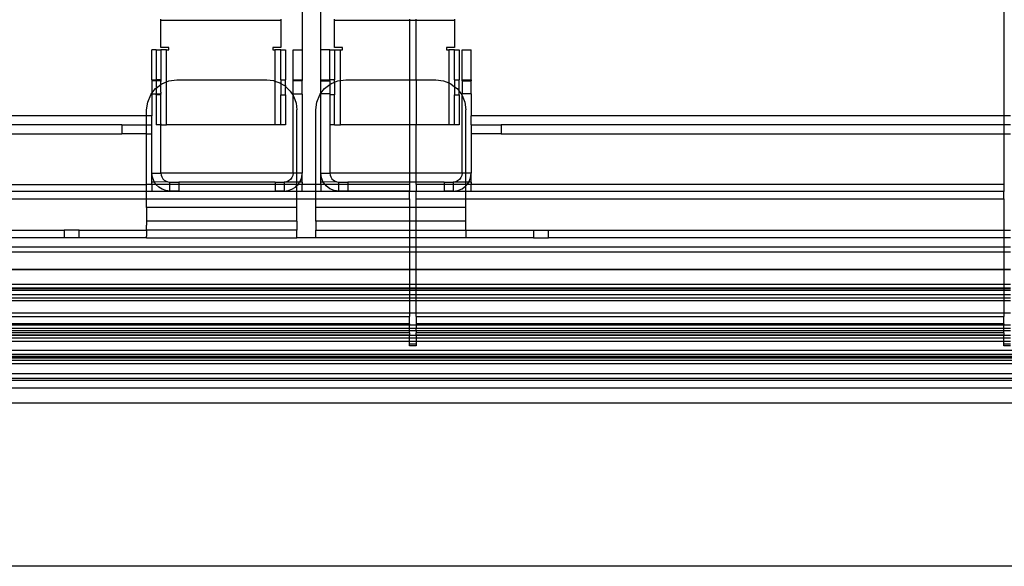
# Model space of a CAD drawing. Extents: x -57 to 63, y -24 to 15.
# Drawn here: x -23 to -16, y 5 to 8 of the extents above; entities that cross this region are included whole.
import ezdxf

# ---------------------------------------------------------------- set-up
doc = ezdxf.new("R2010")
doc.units = 0
doc.header["$MEASUREMENT"] = 0
doc.layers.get('0').update_dxf_attribs({"linetype": 'CONTINUOUS'})

msp = doc.modelspace()

# ---------------------------------------------------------------- linework, layer by layer
for p, q in [((-21.018, 8.5485), (-21.018, 7.956)), ((-20.893, 7.956), (-20.893, 8.5485)), ((-16.348, 8.311), (-16.348, 7.516)), ((-21.9595, 8.152), (-21.9595, 8.1599)), ((-21.9595, 8.152), (-21.1595, 8.152)), ((-21.9595, 7.971), (-21.9595, 8.152)), ((-21.1595, 8.1599), (-21.1595, 8.152)), ((-21.1595, 8.152), (-21.1595, 7.971)), ((-20.803, 8.152), (-20.803, 8.1599)), ((-20.803, 7.971), (-20.803, 8.152)), ((-20.803, 8.152), (-20.303, 8.152)), ((-20.303, 8.1599), (-20.303, 8.152)), ((-20.303, 8.152), (-20.258, 8.152)), ((-20.303, 8.152), (-20.303, 7.756)), ((-20.258, 8.152), (-20.258, 8.1599)), ((-20.258, 8.152), (-20.003, 8.152)), ((-20.258, 7.756), (-20.258, 8.152)), ((-20.003, 8.1599), (-20.003, 8.152)), ((-20.003, 8.152), (-20.003, 7.971)), ((-21.9895, 7.956), (-22.018, 7.956)), ((-22.018, 7.756), (-22.018, 7.956)), ((-21.9895, 7.956), (-21.9595, 7.956)), ((-21.9895, 7.956), (-21.9895, 7.756)), ((-21.9052, 7.971), (-21.9595, 7.971)), ((-21.9595, 7.956), (-21.958, 7.956)), ((-21.9595, 7.956), (-21.9595, 7.756)), ((-21.958, 7.956), (-21.958, 7.756)), ((-21.9202, 7.956), (-21.958, 7.956)), ((-21.9202, 7.956), (-21.9052, 7.956)), ((-21.9202, 7.7428), (-21.9202, 7.956)), ((-21.9052, 7.956), (-21.9052, 7.971)), ((-21.1595, 7.971), (-21.2139, 7.971)), ((-21.2139, 7.971), (-21.2139, 7.956)), ((-21.2139, 7.956), (-21.1989, 7.956)), ((-21.1989, 7.956), (-21.1989, 7.7476)), ((-21.1595, 7.956), (-21.1989, 7.956)), ((-21.1595, 7.956), (-21.1295, 7.956)), ((-21.1595, 7.756), (-21.1595, 7.956)), ((-21.1295, 7.956), (-21.1295, 7.756)), ((-21.078, 7.956), (-21.018, 7.956)), ((-21.078, 7.756), (-21.078, 7.956)), ((-21.018, 7.956), (-21.018, 7.756)), ((-20.833, 7.956), (-20.893, 7.956)), ((-20.893, 7.756), (-20.893, 7.956)), ((-20.833, 7.756), (-20.833, 7.956)), ((-20.833, 7.956), (-20.803, 7.956)), ((-20.7487, 7.971), (-20.803, 7.971)), ((-20.803, 7.956), (-20.7637, 7.956)), ((-20.803, 7.956), (-20.803, 7.756)), ((-20.7637, 7.956), (-20.7487, 7.956)), ((-20.7637, 7.7513), (-20.7637, 7.956)), ((-20.7487, 7.956), (-20.7487, 7.971)), ((-20.003, 7.971), (-20.0574, 7.971)), ((-20.0574, 7.971), (-20.0574, 7.956)), ((-20.0574, 7.956), (-20.0424, 7.956)), ((-20.0424, 7.956), (-20.0424, 7.7351)), ((-20.003, 7.956), (-20.0424, 7.956)), ((-20.003, 7.956), (-19.973, 7.956)), ((-20.003, 7.756), (-20.003, 7.956)), ((-19.973, 7.956), (-19.973, 7.756)), ((-19.953, 7.956), (-19.893, 7.956)), ((-19.953, 7.756), (-19.953, 7.956)), ((-19.893, 7.756), (-19.893, 7.956)), ((-21.9895, 7.7543), (-22.018, 7.756)), ((-22.018, 7.756), (-22.018, 7.7515)), ((-22.018, 7.7515), (-21.9895, 7.7515)), ((-22.018, 7.7515), (-22.018, 7.6665)), ((-21.9895, 7.7543), (-21.9895, 7.756)), ((-21.9595, 7.756), (-21.9895, 7.756)), ((-21.9895, 7.7515), (-21.9895, 7.7543)), ((-21.9595, 7.7543), (-21.9895, 7.7543)), ((-21.9895, 7.7515), (-21.9895, 7.7012)), ((-21.9895, 7.7515), (-21.958, 7.7515)), ((-21.9595, 7.7543), (-21.9595, 7.756)), ((-21.958, 7.756), (-21.9595, 7.7543)), ((-21.958, 7.7515), (-21.9595, 7.7543)), ((-21.9595, 7.7493), (-21.958, 7.7515)), ((-21.9595, 7.7493), (-21.958, 7.7454)), ((-21.9595, 7.7413), (-21.958, 7.7454)), ((-21.958, 7.7382), (-21.9595, 7.7413)), ((-21.9595, 7.731), (-21.958, 7.7382)), ((-21.958, 7.7515), (-21.958, 7.7454)), ((-21.953, 7.7292), (-21.9202, 7.7428)), ((-21.9202, 7.7428), (-21.9048, 7.7492)), ((-21.9202, 7.456), (-21.9202, 7.7428)), ((-21.9048, 7.7492), (-21.853, 7.756)), ((-21.853, 7.756), (-21.253, 7.756)), ((-21.253, 7.756), (-21.2085, 7.751)), ((-21.2085, 7.751), (-21.1989, 7.7476)), ((-21.1989, 7.7476), (-21.1663, 7.7362)), ((-21.1989, 7.7476), (-21.1989, 7.456)), ((-21.1663, 7.7362), (-21.1595, 7.731)), ((-21.1595, 7.756), (-21.1295, 7.756)), ((-21.1595, 7.756), (-21.1595, 7.731)), ((-21.1295, 7.7189), (-21.1295, 7.756)), ((-21.078, 7.756), (-21.018, 7.756)), ((-21.078, 7.7515), (-21.078, 7.756)), ((-21.078, 7.7515), (-21.018, 7.7515)), ((-21.078, 7.6604), (-21.078, 7.7515)), ((-21.018, 7.756), (-21.018, 7.7515)), ((-21.018, 7.6604), (-21.018, 7.7515)), ((-20.893, 7.756), (-20.833, 7.756)), ((-20.893, 7.75), (-20.893, 7.756)), ((-20.893, 7.75), (-20.833, 7.75)), ((-20.893, 7.6667), (-20.893, 7.75)), ((-20.803, 7.756), (-20.833, 7.756)), ((-20.833, 7.75), (-20.833, 7.756)), ((-20.833, 7.75), (-20.833, 7.7253)), ((-20.828, 7.7292), (-20.803, 7.7395)), ((-20.803, 7.7395), (-20.803, 7.756)), ((-20.803, 7.7395), (-20.7798, 7.7492)), ((-20.803, 7.7395), (-20.803, 7.656)), ((-20.7798, 7.7492), (-20.7637, 7.7513)), ((-20.7637, 7.7513), (-20.728, 7.756)), ((-20.7637, 7.456), (-20.7637, 7.7513)), ((-20.728, 7.756), (-20.303, 7.756)), ((-20.303, 7.756), (-20.258, 7.756)), ((-20.303, 7.756), (-20.303, 7.456)), ((-20.258, 7.756), (-20.128, 7.756)), ((-20.258, 7.756), (-20.258, 7.456)), ((-20.128, 7.756), (-20.0763, 7.7492)), ((-20.0763, 7.7492), (-20.0424, 7.7351)), ((-20.0424, 7.7351), (-20.028, 7.7292)), ((-20.0424, 7.7351), (-20.0424, 7.456)), ((-20.003, 7.756), (-19.973, 7.756)), ((-20.003, 7.756), (-20.003, 7.71)), ((-19.973, 7.681), (-19.973, 7.756)), ((-19.953, 7.756), (-19.893, 7.756)), ((-19.953, 7.75), (-19.953, 7.756)), ((-19.953, 7.75), (-19.893, 7.75)), ((-19.953, 7.75), (-19.953, 7.6619)), ((-19.893, 7.756), (-19.893, 7.75)), ((-19.893, 7.6619), (-19.893, 7.75)), ((-22.018, 7.6665), (-21.9945, 7.6974)), ((-21.9945, 7.6974), (-21.9895, 7.7012)), ((-21.9895, 7.7012), (-21.9595, 7.7242)), ((-21.9895, 7.7012), (-21.9895, 7.6604)), ((-21.958, 7.7288), (-21.9595, 7.731)), ((-21.9595, 7.7242), (-21.958, 7.7253)), ((-21.9595, 7.7189), (-21.9595, 7.7242)), ((-21.958, 7.7178), (-21.9595, 7.7189)), ((-21.9595, 7.706), (-21.958, 7.7178)), ((-21.958, 7.6942), (-21.9595, 7.706)), ((-21.9595, 7.693), (-21.958, 7.6942)), ((-21.958, 7.6832), (-21.9595, 7.693)), ((-21.9595, 7.681), (-21.958, 7.6832)), ((-21.958, 7.6737), (-21.9595, 7.681)), ((-21.958, 7.6737), (-21.9595, 7.6706)), ((-21.9595, 7.6706), (-21.958, 7.6665)), ((-21.958, 7.7253), (-21.953, 7.7292)), ((-21.958, 7.7253), (-21.958, 7.7288)), ((-21.958, 7.6942), (-21.958, 7.7178)), ((-21.1595, 7.731), (-21.1295, 7.7131)), ((-21.1595, 7.731), (-21.1595, 7.656)), ((-21.1295, 7.7189), (-21.1283, 7.7123)), ((-21.1295, 7.7131), (-21.1283, 7.7123)), ((-21.1283, 7.7123), (-21.1295, 7.706)), ((-21.1295, 7.656), (-21.1295, 7.706)), ((-21.1283, 7.7123), (-21.0967, 7.6807)), ((-21.0967, 7.6807), (-21.078, 7.651)), ((-20.893, 7.6667), (-20.8695, 7.6974)), ((-20.8695, 7.6974), (-20.833, 7.7253)), ((-20.833, 7.7253), (-20.828, 7.7292)), ((-20.833, 7.7253), (-20.833, 7.6619)), ((-20.028, 7.7292), (-20.003, 7.71)), ((-20.003, 7.71), (-19.9866, 7.6974)), ((-20.003, 7.71), (-20.003, 7.656)), ((-19.9866, 7.6974), (-19.973, 7.681)), ((-19.973, 7.6797), (-19.973, 7.681)), ((-19.973, 7.6797), (-19.9548, 7.656)), ((-19.973, 7.656), (-19.973, 7.6797)), ((-22.053, 7.556), (-22.0462, 7.6077)), ((-22.0462, 7.6077), (-22.0262, 7.656)), ((-22.0262, 7.656), (-22.018, 7.6665)), ((-22.018, 7.6665), (-22.018, 7.6604)), ((-21.9895, 7.6604), (-22.018, 7.6604)), ((-22.018, 7.6604), (-22.018, 7.516)), ((-21.9595, 7.6604), (-21.9895, 7.6604)), ((-21.9895, 7.656), (-21.9895, 7.6604)), ((-21.9595, 7.656), (-21.9895, 7.656)), ((-21.9895, 7.656), (-21.9895, 7.456)), ((-21.9595, 7.6627), (-21.958, 7.6665)), ((-21.9595, 7.6604), (-21.9595, 7.6627)), ((-21.958, 7.6619), (-21.9595, 7.6604)), ((-21.958, 7.6604), (-21.9595, 7.6604)), ((-21.9595, 7.656), (-21.9595, 7.6604)), ((-21.9595, 7.4628), (-21.9595, 7.656)), ((-21.958, 7.6619), (-21.958, 7.6665)), ((-21.958, 7.6619), (-21.958, 7.6604)), ((-21.1595, 7.656), (-21.1295, 7.656)), ((-21.1595, 7.456), (-21.1595, 7.656)), ((-21.1295, 7.656), (-21.1295, 7.456)), ((-21.018, 7.6604), (-21.078, 7.6604)), ((-21.078, 7.651), (-21.078, 7.6604)), ((-21.078, 7.651), (-21.0728, 7.6427)), ((-21.078, 7.136), (-21.078, 7.651)), ((-21.0728, 7.6427), (-21.0581, 7.6005)), ((-21.018, 7.6604), (-21.018, 7.136)), ((-20.928, 7.556), (-20.9212, 7.6077)), ((-20.9212, 7.6077), (-20.9012, 7.656)), ((-20.9012, 7.656), (-20.893, 7.6667)), ((-20.893, 7.6619), (-20.893, 7.6667)), ((-20.833, 7.6619), (-20.893, 7.6619)), ((-20.893, 7.136), (-20.893, 7.6619)), ((-20.833, 7.6619), (-20.833, 7.656)), ((-20.803, 7.656), (-20.833, 7.656)), ((-20.833, 7.656), (-20.833, 7.456)), ((-20.803, 7.456), (-20.803, 7.656)), ((-20.003, 7.656), (-19.973, 7.656)), ((-20.003, 7.456), (-20.003, 7.656)), ((-19.973, 7.656), (-19.973, 7.456)), ((-19.9548, 7.656), (-19.953, 7.6516)), ((-19.893, 7.6619), (-19.953, 7.6619)), ((-19.953, 7.6516), (-19.953, 7.6619)), ((-19.953, 7.6516), (-19.9349, 7.6077)), ((-19.953, 7.136), (-19.953, 7.6516)), ((-19.9349, 7.6077), (-19.928, 7.556)), ((-19.893, 7.6619), (-19.893, 7.516)), ((-22.0531, 7.516), (-22.053, 7.556)), ((-21.0581, 7.6005), (-21.053, 7.556)), ((-21.053, 7.136), (-21.053, 7.556)), ((-20.928, 7.0609), (-20.928, 7.556)), ((-19.928, 7.136), (-19.928, 7.556)), ((-22.0531, 7.516), (-23.018, 7.516)), ((-22.0531, 7.456), (-22.0531, 7.516)), ((-22.018, 7.516), (-22.0531, 7.516)), ((-22.018, 7.456), (-22.018, 7.516)), ((-16.348, 7.516), (-19.893, 7.516)), ((-19.893, 7.456), (-19.893, 7.516)), ((-16.303, 7.516), (-16.348, 7.516)), ((-16.348, 7.516), (-16.348, 7.456)), ((-22.218, 7.456), (-23.018, 7.456)), ((-22.218, 7.456), (-22.218, 7.396)), ((-22.218, 7.456), (-22.0531, 7.456)), ((-22.0531, 7.396), (-22.0531, 7.456)), ((-22.0531, 7.456), (-22.018, 7.456)), ((-22.018, 7.396), (-22.018, 7.456)), ((-21.9595, 7.456), (-21.9895, 7.456)), ((-21.9595, 7.4628), (-21.9595, 7.456)), ((-21.9582, 7.456), (-21.9595, 7.4628)), ((-21.9582, 7.456), (-21.9595, 7.456)), ((-21.958, 7.136), (-21.9582, 7.456)), ((-21.9582, 7.456), (-21.9202, 7.456)), ((-21.1989, 7.456), (-21.9202, 7.456)), ((-21.1595, 7.456), (-21.1989, 7.456)), ((-21.1295, 7.456), (-21.1595, 7.456)), ((-20.833, 7.456), (-20.833, 7.136)), ((-20.803, 7.456), (-20.833, 7.456)), ((-20.803, 7.456), (-20.7637, 7.456)), ((-20.303, 7.456), (-20.7637, 7.456)), ((-20.258, 7.456), (-20.303, 7.456)), ((-20.303, 7.456), (-20.303, 7.136)), ((-20.0424, 7.456), (-20.258, 7.456)), ((-20.258, 7.136), (-20.258, 7.456)), ((-20.003, 7.456), (-20.0424, 7.456)), ((-19.973, 7.456), (-20.003, 7.456)), ((-19.893, 7.456), (-19.893, 7.396)), ((-19.893, 7.456), (-19.693, 7.456)), ((-19.693, 7.456), (-19.693, 7.396)), ((-16.348, 7.456), (-19.693, 7.456)), ((-16.348, 7.456), (-16.348, 7.396)), ((-16.303, 7.456), (-16.348, 7.456)), ((-23.018, 7.396), (-22.218, 7.396)), ((-22.0531, 7.396), (-22.218, 7.396)), ((-22.0534, 7.0609), (-22.0531, 7.396)), ((-22.0531, 7.396), (-22.018, 7.396)), ((-22.018, 7.136), (-22.018, 7.396)), ((-19.893, 7.396), (-19.893, 7.136)), ((-19.693, 7.396), (-19.893, 7.396)), ((-19.693, 7.396), (-16.348, 7.396)), ((-16.348, 7.396), (-16.348, 7.0609)), ((-16.348, 7.396), (-16.303, 7.396)), ((-22.015, 7.1093), (-22.018, 7.136)), ((-22.018, 7.136), (-21.958, 7.136)), ((-22.018, 7.076), (-22.018, 7.136)), ((-22.0062, 7.0839), (-22.015, 7.1093)), ((-22.0012, 7.076), (-22.0062, 7.0839)), ((-21.958, 7.136), (-21.9565, 7.1226)), ((-21.078, 7.136), (-21.958, 7.136)), ((-21.9565, 7.1226), (-21.9521, 7.1099)), ((-21.9521, 7.1099), (-21.9449, 7.0986)), ((-21.9449, 7.0986), (-21.9354, 7.0891)), ((-21.9354, 7.0891), (-21.9241, 7.0819)), ((-21.9241, 7.0819), (-21.9114, 7.0775)), ((-21.1225, 7.078), (-21.138, 7.076)), ((-21.108, 7.084), (-21.1225, 7.078)), ((-21.0956, 7.0935), (-21.108, 7.084)), ((-21.0861, 7.106), (-21.0956, 7.0935)), ((-21.0801, 7.1204), (-21.0861, 7.106)), ((-21.078, 7.136), (-21.0801, 7.1204)), ((-21.053, 7.136), (-21.078, 7.136)), ((-21.018, 7.136), (-21.053, 7.136)), ((-21.053, 7.076), (-21.053, 7.136)), ((-21.0349, 7.076), (-21.0299, 7.0839)), ((-21.0299, 7.0839), (-21.021, 7.1093)), ((-21.021, 7.1093), (-21.018, 7.136)), ((-21.018, 7.076), (-21.018, 7.136)), ((-20.893, 7.136), (-20.833, 7.136)), ((-20.889, 7.1049), (-20.893, 7.136)), ((-20.893, 7.076), (-20.893, 7.136)), ((-20.877, 7.076), (-20.889, 7.1049)), ((-20.833, 7.136), (-20.8315, 7.1226)), ((-20.303, 7.136), (-20.833, 7.136)), ((-20.8315, 7.1226), (-20.8271, 7.1099)), ((-20.8271, 7.1099), (-20.8199, 7.0986)), ((-20.8199, 7.0986), (-20.8104, 7.0891)), ((-20.8104, 7.0891), (-20.7991, 7.0819)), ((-20.7991, 7.0819), (-20.7864, 7.0775)), ((-20.303, 7.136), (-20.303, 7.076)), ((-20.258, 7.136), (-20.303, 7.136)), ((-20.258, 7.076), (-20.258, 7.136)), ((-19.953, 7.136), (-20.258, 7.136)), ((-19.9975, 7.078), (-20.013, 7.076)), ((-19.983, 7.084), (-19.9975, 7.078)), ((-19.9706, 7.0935), (-19.983, 7.084)), ((-19.9611, 7.106), (-19.9706, 7.0935)), ((-19.9551, 7.1204), (-19.9611, 7.106)), ((-19.953, 7.136), (-19.9551, 7.1204)), ((-19.928, 7.136), (-19.953, 7.136)), ((-19.893, 7.136), (-19.928, 7.136)), ((-19.928, 7.076), (-19.928, 7.136)), ((-19.9091, 7.076), (-19.8971, 7.1049)), ((-19.8971, 7.1049), (-19.893, 7.136)), ((-19.893, 7.076), (-19.893, 7.136)), ((-23.018, 7.0609), (-22.0534, 7.0609)), ((-22.0534, 7.0127), (-23.018, 7.0127)), ((-22.018, 7.0609), (-22.0534, 7.0609)), ((-22.0534, 7.0127), (-22.0534, 7.0609)), ((-21.053, 7.0127), (-22.0534, 7.0127)), ((-22.0534, 6.9645), (-22.0534, 7.0127)), ((-22.018, 7.0609), (-22.018, 7.076)), ((-22.0012, 7.076), (-22.018, 7.076)), ((-21.9919, 7.0611), (-22.018, 7.0609)), ((-22.018, 7.0609), (-22.018, 7.016)), ((-22.018, 7.016), (-21.898, 7.016)), ((-21.9114, 7.0775), (-22.0012, 7.076)), ((-21.9919, 7.0611), (-22.0012, 7.076)), ((-21.9729, 7.0421), (-21.9919, 7.0611)), ((-21.898, 7.0609), (-21.9919, 7.0611)), ((-21.9501, 7.0279), (-21.9729, 7.0421)), ((-21.9247, 7.019), (-21.9501, 7.0279)), ((-21.898, 7.016), (-21.9247, 7.019)), ((-21.9114, 7.0775), (-21.898, 7.076)), ((-21.898, 7.076), (-21.838, 7.076)), ((-21.898, 7.0609), (-21.898, 7.076)), ((-21.898, 7.016), (-21.898, 7.0609)), ((-21.838, 7.0609), (-21.898, 7.0609)), ((-21.838, 7.016), (-21.898, 7.016)), ((-21.838, 7.076), (-21.838, 7.0609)), ((-21.198, 7.076), (-21.838, 7.076)), ((-21.838, 7.0609), (-21.838, 7.016)), ((-21.198, 7.0609), (-21.838, 7.0609)), ((-21.838, 7.016), (-21.198, 7.016)), ((-21.198, 7.076), (-21.138, 7.076)), ((-21.198, 7.076), (-21.198, 7.0609)), ((-21.198, 7.0609), (-21.198, 7.016)), ((-21.138, 7.0609), (-21.198, 7.0609)), ((-21.138, 7.016), (-21.198, 7.016)), ((-21.138, 7.076), (-21.138, 7.0609)), ((-21.053, 7.076), (-21.138, 7.076)), ((-21.138, 7.0609), (-21.138, 7.016)), ((-21.053, 7.0609), (-21.138, 7.0609)), ((-21.138, 7.016), (-21.1113, 7.019)), ((-21.138, 7.016), (-21.053, 7.016)), ((-21.1113, 7.019), (-21.086, 7.0279)), ((-21.086, 7.0279), (-21.0632, 7.0421)), ((-21.0632, 7.0421), (-21.053, 7.0523)), ((-21.0349, 7.076), (-21.053, 7.076)), ((-21.053, 7.0609), (-21.053, 7.076)), ((-21.053, 7.0523), (-21.0442, 7.0611)), ((-21.0442, 7.0611), (-21.053, 7.0609)), ((-21.053, 7.0523), (-21.053, 7.0609)), ((-21.053, 7.016), (-21.053, 7.0523)), ((-21.053, 7.016), (-21.018, 7.016)), ((-21.053, 7.0127), (-21.053, 7.016)), ((-21.053, 6.9645), (-21.053, 7.0127)), ((-20.928, 7.0127), (-21.053, 7.0127)), ((-21.0442, 7.0611), (-21.0349, 7.076)), ((-21.018, 7.0609), (-21.0442, 7.0611)), ((-21.018, 7.076), (-21.0349, 7.076)), ((-21.018, 7.076), (-21.018, 7.0609)), ((-20.928, 7.0609), (-21.018, 7.0609)), ((-21.018, 7.016), (-21.018, 7.0609)), ((-20.928, 7.0127), (-20.928, 7.0609)), ((-20.893, 7.0609), (-20.928, 7.0609)), ((-20.928, 6.9645), (-20.928, 7.0127)), ((-20.303, 7.0127), (-20.928, 7.0127)), ((-20.893, 7.0609), (-20.893, 7.076)), ((-20.877, 7.076), (-20.893, 7.076)), ((-20.8654, 7.0609), (-20.893, 7.0609)), ((-20.893, 7.0609), (-20.893, 7.016)), ((-20.893, 7.016), (-20.773, 7.016)), ((-20.7864, 7.0775), (-20.877, 7.076)), ((-20.8654, 7.0609), (-20.877, 7.076)), ((-20.8579, 7.0511), (-20.8654, 7.0609)), ((-20.773, 7.0609), (-20.8654, 7.0609)), ((-20.833, 7.032), (-20.8579, 7.0511)), ((-20.8041, 7.0201), (-20.833, 7.032)), ((-20.773, 7.016), (-20.8041, 7.0201)), ((-20.7864, 7.0775), (-20.773, 7.076)), ((-20.773, 7.076), (-20.713, 7.076)), ((-20.773, 7.0609), (-20.773, 7.076)), ((-20.773, 7.016), (-20.773, 7.0609)), ((-20.713, 7.0609), (-20.773, 7.0609)), ((-20.713, 7.016), (-20.773, 7.016)), ((-20.713, 7.076), (-20.713, 7.0609)), ((-20.303, 7.076), (-20.713, 7.076)), ((-20.713, 7.0609), (-20.713, 7.016)), ((-20.303, 7.0609), (-20.713, 7.0609)), ((-20.303, 7.016), (-20.713, 7.016)), ((-20.303, 7.076), (-20.303, 7.0609)), ((-20.258, 7.076), (-20.303, 7.076)), ((-20.303, 7.0609), (-20.303, 7.016)), ((-20.303, 7.0127), (-20.303, 7.016)), ((-20.303, 7.016), (-20.258, 7.016)), ((-20.303, 6.9645), (-20.303, 7.0127)), ((-20.258, 7.0609), (-20.258, 7.076)), ((-20.073, 7.076), (-20.258, 7.076)), ((-20.073, 7.0609), (-20.258, 7.0609)), ((-20.258, 7.0609), (-20.258, 7.016)), ((-20.258, 7.016), (-20.258, 7.0127)), ((-20.258, 7.016), (-20.073, 7.016)), ((-19.928, 7.0127), (-20.258, 7.0127)), ((-20.258, 6.9645), (-20.258, 7.0127)), ((-20.073, 7.076), (-20.013, 7.076)), ((-20.073, 7.076), (-20.073, 7.0609)), ((-20.073, 7.0609), (-20.073, 7.016)), ((-20.013, 7.0609), (-20.073, 7.0609)), ((-20.013, 7.016), (-20.073, 7.016)), ((-20.013, 7.076), (-20.013, 7.0609)), ((-19.928, 7.076), (-20.013, 7.076)), ((-20.013, 7.0609), (-20.013, 7.016)), ((-19.928, 7.0609), (-20.013, 7.0609)), ((-20.013, 7.016), (-19.982, 7.0201)), ((-20.013, 7.016), (-19.928, 7.016)), ((-19.982, 7.0201), (-19.953, 7.032)), ((-19.953, 7.032), (-19.9282, 7.0511)), ((-19.9282, 7.0511), (-19.9207, 7.0609)), ((-19.9282, 7.0511), (-19.928, 7.0609)), ((-19.928, 7.016), (-19.9282, 7.0511)), ((-19.9091, 7.076), (-19.928, 7.076)), ((-19.928, 7.0609), (-19.928, 7.076)), ((-19.9207, 7.0609), (-19.928, 7.0609)), ((-19.928, 7.016), (-19.893, 7.016)), ((-19.928, 7.0127), (-19.928, 7.016)), ((-16.348, 7.0127), (-19.928, 7.0127)), ((-19.928, 6.9645), (-19.928, 7.0127)), ((-19.9207, 7.0609), (-19.9091, 7.076)), ((-19.893, 7.0609), (-19.9207, 7.0609)), ((-19.893, 7.076), (-19.9091, 7.076)), ((-19.893, 7.076), (-19.893, 7.0609)), ((-16.348, 7.0609), (-19.893, 7.0609)), ((-19.893, 7.016), (-19.893, 7.0609)), ((-16.348, 7.0609), (-16.348, 7.0127)), ((-16.348, 6.9645), (-16.348, 7.0127)), ((-23.018, 6.9645), (-22.0534, 6.9645)), ((-22.0539, 6.906), (-22.0534, 6.9645)), ((-22.0534, 6.9645), (-21.053, 6.9645)), ((-21.053, 6.906), (-21.053, 6.9645)), ((-21.053, 6.9645), (-20.928, 6.9645)), ((-20.928, 6.906), (-20.928, 6.9645)), ((-20.928, 6.9645), (-20.303, 6.9645)), ((-20.303, 6.9645), (-20.303, 6.906)), ((-20.258, 6.9645), (-19.928, 6.9645)), ((-20.258, 6.906), (-20.258, 6.9645)), ((-19.928, 6.9645), (-16.348, 6.9645)), ((-19.928, 6.906), (-19.928, 6.9645)), ((-16.348, 6.9645), (-16.348, 6.756)), ((-21.053, 6.906), (-22.0539, 6.906)), ((-22.0539, 6.906), (-22.0535, 6.816)), ((-21.053, 6.816), (-21.053, 6.906)), ((-20.928, 6.816), (-20.928, 6.906)), ((-20.303, 6.906), (-20.928, 6.906)), ((-20.258, 6.906), (-20.303, 6.906)), ((-20.303, 6.906), (-20.303, 6.816)), ((-19.928, 6.906), (-20.258, 6.906)), ((-20.258, 6.816), (-20.258, 6.906)), ((-19.928, 6.816), (-19.928, 6.906)), ((-21.053, 6.816), (-22.0535, 6.816)), ((-22.0535, 6.816), (-22.0534, 6.7899)), ((-21.053, 6.816), (-21.053, 6.756)), ((-20.303, 6.816), (-20.928, 6.816)), ((-20.928, 6.816), (-20.928, 6.756)), ((-20.258, 6.816), (-20.303, 6.816)), ((-20.303, 6.816), (-20.303, 6.756)), ((-19.928, 6.816), (-20.258, 6.816)), ((-20.258, 6.756), (-20.258, 6.816)), ((-19.928, 6.756), (-19.928, 6.816)), ((-23.018, 6.756), (-22.603, 6.756)), ((-22.603, 6.756), (-22.603, 6.706)), ((-22.503, 6.756), (-22.603, 6.756)), ((-22.503, 6.706), (-22.503, 6.756)), ((-22.503, 6.756), (-22.0533, 6.756)), ((-22.053, 6.7875), (-22.0534, 6.7899)), ((-22.0534, 6.7786), (-22.053, 6.7875)), ((-22.0533, 6.756), (-22.0534, 6.7786)), ((-21.053, 6.756), (-22.0533, 6.756)), ((-22.0533, 6.756), (-22.0532, 6.7474)), ((-21.053, 6.706), (-21.053, 6.756)), ((-20.928, 6.756), (-20.303, 6.756)), ((-20.928, 6.706), (-20.928, 6.756)), ((-20.303, 6.756), (-20.258, 6.756)), ((-20.303, 6.756), (-20.303, 6.706)), ((-20.258, 6.756), (-19.928, 6.756)), ((-20.258, 6.706), (-20.258, 6.756)), ((-19.928, 6.756), (-19.478, 6.756)), ((-19.928, 6.756), (-19.928, 6.706)), ((-19.478, 6.756), (-19.478, 6.706)), ((-19.478, 6.756), (-19.378, 6.756)), ((-19.378, 6.706), (-19.378, 6.756)), ((-19.378, 6.756), (-16.348, 6.756)), ((-16.348, 6.756), (-16.303, 6.756)), ((-16.348, 6.756), (-16.348, 6.706)), ((-22.603, 6.706), (-23.018, 6.706)), ((-22.503, 6.706), (-22.603, 6.706)), ((-22.053, 6.706), (-22.503, 6.706)), ((-22.0532, 6.7474), (-22.053, 6.7382)), ((-22.053, 6.7382), (-22.0531, 6.73)), ((-22.0531, 6.73), (-22.053, 6.7207)), ((-22.053, 6.7207), (-22.0531, 6.7169)), ((-22.053, 6.706), (-22.0531, 6.7169)), ((-22.053, 6.706), (-21.053, 6.706)), ((-20.928, 6.706), (-21.053, 6.706)), ((-20.303, 6.706), (-20.928, 6.706)), ((-20.258, 6.706), (-20.303, 6.706)), ((-20.303, 6.706), (-20.303, 6.6427)), ((-19.928, 6.706), (-20.258, 6.706)), ((-20.258, 6.6427), (-20.258, 6.706)), ((-19.478, 6.706), (-19.928, 6.706)), ((-19.478, 6.706), (-19.378, 6.706)), ((-16.348, 6.706), (-19.378, 6.706)), ((-16.303, 6.706), (-16.348, 6.706)), ((-16.348, 6.706), (-16.348, 6.6427)), ((-20.303, 6.6427), (-23.018, 6.6427)), ((-20.303, 6.6427), (-20.303, 6.6098)), ((-20.258, 6.6427), (-20.303, 6.6427)), ((-20.258, 6.6098), (-20.258, 6.6427)), ((-16.348, 6.6427), (-20.258, 6.6427)), ((-16.348, 6.6427), (-16.348, 6.6098)), ((-16.303, 6.6427), (-16.348, 6.6427)), ((-20.303, 6.6098), (-23.018, 6.6098)), ((-20.303, 6.6098), (-20.303, 6.4954)), ((-20.258, 6.6098), (-20.303, 6.6098)), ((-20.258, 6.4954), (-20.258, 6.6098)), ((-16.348, 6.6098), (-20.258, 6.6098)), ((-16.348, 6.6098), (-16.348, 6.4953)), ((-16.303, 6.6098), (-16.348, 6.6098)), ((-20.303, 6.4954), (-23.018, 6.4954)), ((-20.303, 6.4927), (-23.018, 6.4927)), ((-20.303, 6.4954), (-20.303, 6.4927)), ((-20.258, 6.4954), (-20.303, 6.4954)), ((-20.303, 6.4927), (-20.303, 6.3952)), ((-20.258, 6.4927), (-20.303, 6.4927)), ((-20.258, 6.4927), (-20.258, 6.4954)), ((-16.348, 6.4953), (-20.258, 6.4954)), ((-20.258, 6.3952), (-20.258, 6.4927)), ((-16.348, 6.4927), (-20.258, 6.4927)), ((-16.348, 6.4953), (-16.348, 6.4927)), ((-16.303, 6.4953), (-16.348, 6.4953)), ((-16.348, 6.4927), (-16.348, 6.3952)), ((-16.303, 6.4927), (-16.348, 6.4927)), ((-20.303, 6.3952), (-23.018, 6.396)), ((-23.018, 6.3722), (-20.303, 6.3722)), ((-20.303, 6.3667), (-23.018, 6.3667)), ((-20.303, 6.3952), (-20.303, 6.3722)), ((-20.258, 6.3952), (-20.303, 6.3952)), ((-20.303, 6.3722), (-20.303, 6.3667)), ((-20.303, 6.3722), (-20.258, 6.3722)), ((-20.303, 6.3667), (-20.303, 6.3551)), ((-20.258, 6.3667), (-20.303, 6.3667)), ((-20.258, 6.3722), (-20.258, 6.3952)), ((-16.348, 6.3952), (-20.258, 6.3952)), ((-20.258, 6.3667), (-20.258, 6.3722)), ((-20.258, 6.3722), (-16.348, 6.3722)), ((-20.258, 6.3551), (-20.258, 6.3667)), ((-16.348, 6.3667), (-20.258, 6.3667)), ((-16.348, 6.3952), (-16.348, 6.3722)), ((-16.303, 6.3952), (-16.348, 6.3952)), ((-16.348, 6.3722), (-16.348, 6.3667)), ((-16.348, 6.3722), (-16.303, 6.3722)), ((-16.348, 6.3667), (-16.348, 6.3551)), ((-16.303, 6.3667), (-16.348, 6.3667)), ((-20.303, 6.3254), (-25.053, 6.3254)), ((-20.303, 6.304), (-25.053, 6.304)), ((-20.303, 6.3551), (-23.018, 6.3552)), ((-20.303, 6.3551), (-20.303, 6.3254)), ((-20.258, 6.3551), (-20.303, 6.3551)), ((-20.303, 6.3254), (-20.303, 6.304)), ((-20.258, 6.3254), (-20.303, 6.3254)), ((-20.303, 6.304), (-20.303, 6.2863)), ((-20.258, 6.304), (-20.303, 6.304)), ((-20.258, 6.3254), (-20.258, 6.3551)), ((-16.348, 6.3551), (-20.258, 6.3551)), ((-20.258, 6.304), (-20.258, 6.3254)), ((-16.348, 6.3253), (-20.258, 6.3254)), ((-20.258, 6.2863), (-20.258, 6.304)), ((-16.348, 6.304), (-20.258, 6.304)), ((-16.348, 6.3551), (-16.348, 6.3253)), ((-16.303, 6.3551), (-16.348, 6.3551)), ((-16.348, 6.3253), (-16.348, 6.304)), ((-16.303, 6.3253), (-16.348, 6.3253)), ((-16.348, 6.304), (-16.348, 6.2863)), ((-16.303, 6.304), (-16.348, 6.304)), ((-20.303, 6.2863), (-25.053, 6.2863)), ((-20.303, 6.2863), (-20.303, 6.2041)), ((-20.258, 6.2863), (-20.303, 6.2863)), ((-20.258, 6.2041), (-20.258, 6.2863)), ((-16.348, 6.2863), (-20.258, 6.2863)), ((-16.348, 6.2863), (-16.348, 6.2041)), ((-16.303, 6.2863), (-16.348, 6.2863)), ((-20.303, 6.2041), (-25.053, 6.2041)), ((-25.053, 6.1826), (-20.303, 6.1826)), ((-20.303, 6.2041), (-20.303, 6.1826)), ((-20.258, 6.2041), (-20.303, 6.2041)), ((-20.303, 6.1345), (-20.303, 6.1826)), ((-20.258, 6.1826), (-20.258, 6.2041)), ((-16.348, 6.2041), (-20.258, 6.2041)), ((-20.258, 6.1826), (-16.348, 6.1826)), ((-20.258, 6.1826), (-20.258, 6.1345)), ((-16.348, 6.2041), (-16.348, 6.1826)), ((-16.303, 6.2041), (-16.348, 6.2041)), ((-16.348, 6.1345), (-16.348, 6.1826)), ((-20.303, 6.1345), (-25.053, 6.1345)), ((-20.303, 6.1256), (-25.053, 6.1256)), ((-25.053, 6.1035), (-20.303, 6.1035)), ((-20.303, 6.1345), (-20.303, 6.1256)), ((-20.258, 6.1256), (-20.303, 6.1256)), ((-20.303, 6.1035), (-20.303, 6.1256)), ((-20.303, 6.1035), (-20.258, 6.1035)), ((-20.303, 6.0859), (-20.303, 6.1035)), ((-16.348, 6.1345), (-20.258, 6.1345)), ((-20.258, 6.1345), (-20.258, 6.1256)), ((-16.348, 6.1256), (-20.258, 6.1256)), ((-20.258, 6.1256), (-20.258, 6.1035)), ((-20.258, 6.1035), (-16.348, 6.1035)), ((-20.258, 6.0859), (-20.258, 6.1035)), ((-16.348, 6.1345), (-16.348, 6.1256)), ((-16.303, 6.1256), (-16.348, 6.1256)), ((-16.348, 6.1035), (-16.348, 6.1256)), ((-16.348, 6.1035), (-16.303, 6.1035)), ((-16.348, 6.0859), (-16.348, 6.1035)), ((-20.303, 6.0859), (-25.053, 6.0859)), ((-20.303, 6.0729), (-25.053, 6.0729)), ((-25.053, 6.0596), (-20.303, 6.0596)), ((-20.303, 6.0568), (-25.053, 6.0568)), ((-25.053, 6.0398), (-20.303, 6.0398)), ((-20.303, 6.0729), (-20.303, 6.0859)), ((-20.258, 6.0859), (-20.303, 6.0859)), ((-20.303, 6.0729), (-20.303, 6.0596)), ((-20.303, 6.0568), (-20.303, 6.0596)), ((-20.303, 6.0398), (-20.303, 6.0568)), ((-20.258, 6.0568), (-20.303, 6.0568)), ((-20.303, 6.0167), (-20.303, 6.0398)), ((-20.303, 6.0398), (-20.258, 6.0398)), ((-20.258, 6.0859), (-20.258, 6.0729)), ((-16.348, 6.0859), (-20.258, 6.0859)), ((-16.348, 6.0729), (-20.258, 6.0729)), ((-20.258, 6.0596), (-20.258, 6.0729)), ((-20.258, 6.0596), (-16.348, 6.0596)), ((-20.258, 6.0568), (-20.258, 6.0596)), ((-20.258, 6.0568), (-20.258, 6.0398)), ((-16.348, 6.0568), (-20.258, 6.0568)), ((-20.258, 6.0398), (-20.258, 6.0167)), ((-20.258, 6.0398), (-16.348, 6.0398)), ((-16.348, 6.0729), (-16.348, 6.0859)), ((-16.303, 6.0859), (-16.348, 6.0859)), ((-16.348, 6.0729), (-16.348, 6.0596)), ((-16.348, 6.0568), (-16.348, 6.0596)), ((-16.348, 6.0398), (-16.348, 6.0568)), ((-16.303, 6.0568), (-16.348, 6.0568)), ((-16.348, 6.0167), (-16.348, 6.0398)), ((-16.348, 6.0398), (-16.303, 6.0398)), ((-20.303, 6.0167), (-25.053, 6.0167)), ((-20.303, 6.0006), (-20.303, 6.0167)), ((-20.258, 6.0167), (-20.303, 6.0167)), ((-20.303, 5.9873), (-20.303, 6.0006)), ((-20.303, 6.0006), (-20.258, 6.0006)), ((-20.258, 5.9873), (-20.303, 5.9873)), ((-20.258, 6.0167), (-20.258, 6.0006)), ((-16.348, 6.0167), (-20.258, 6.0167)), ((-20.258, 6.0006), (-20.258, 5.9873)), ((-16.348, 6.0006), (-16.348, 6.0167)), ((-16.303, 6.0167), (-16.348, 6.0167)), ((-16.348, 5.9873), (-16.348, 6.0006)), ((-16.348, 6.0006), (-16.303, 6.0006)), ((-16.303, 5.9873), (-16.348, 5.9873)), ((-7.5921, 5.956), (-46.1774, 5.956)), ((-7.6073, 5.9284), (-46.1774, 5.9284)), ((-7.6136, 5.9169), (-46.1774, 5.915)), ((-46.1774, 5.915), (-7.6146, 5.915)), ((-7.6196, 5.906), (-46.1774, 5.906)), ((-46.1774, 5.891), (-7.6279, 5.891)), ((-7.6405, 5.8681), (-46.1774, 5.8681)), ((-46.1774, 5.8022), (-7.6768, 5.8022)), ((-7.695, 5.7692), (-46.1774, 5.7692)), ((-7.7025, 5.7557), (-46.1774, 5.7557)), ((-7.7298, 5.706), (-27.053, 5.706)), ((-7.785, 5.606), (-46.1774, 5.606)), ((-8.3829, 4.521), (-46.1774, 4.521))]:
    msp.add_line(p, q)

doc.saveas('drawing.dxf')
